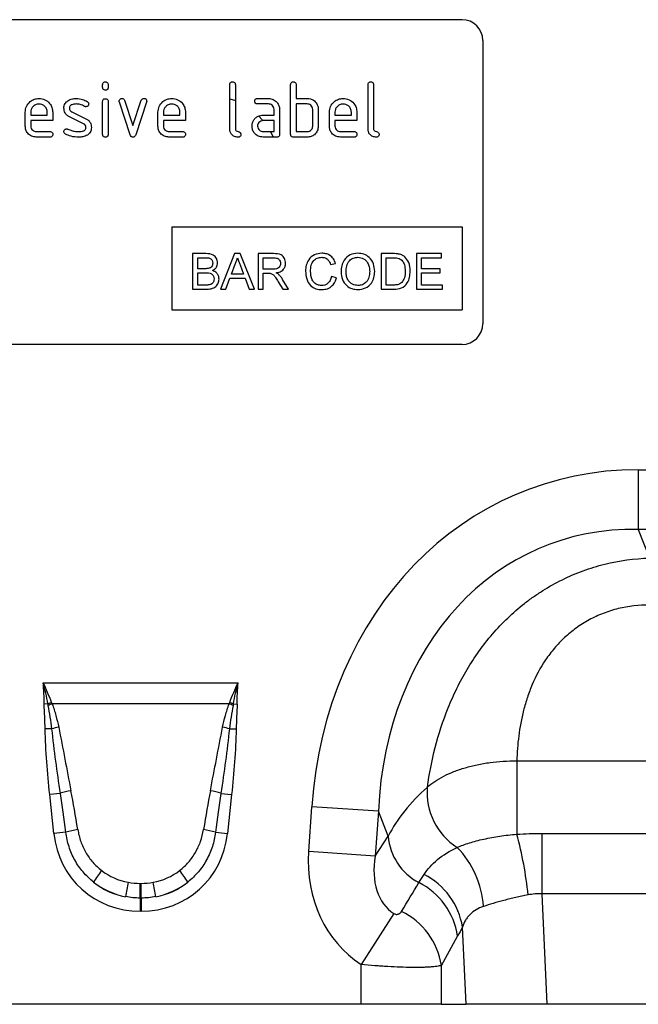
# Model space of a CAD drawing. Units: millimetres. Extents: x 3475 to 5321, y 3489 to 4497.
# Drawn here: x 4659 to 4748, y 4262 to 4404 of the extents above; entities that cross this region are included whole.
import ezdxf

# ---------------------------------------------------------------- set-up
doc = ezdxf.new("R2010")
doc.units = ezdxf.units.MM
doc.layers.add('3003510', color=7, linetype='Continuous')

# ---------------------------------------------------------------- blocks, each defined once
blk = doc.blocks.new('1250146_002_Front_view')
for p, q in [((869.5, -39.5), (777.5, -39.5)), ((872.5, -42.5), (872.5, -83.5)), ((817.5, -49.29), (817.5, -48.9)), ((818.3, -48.9), (818.3, -49.29)), ((835.9, -55.3), (835.9, -48.9)), ((836.7, -48.9), (836.7, -55.3)), ((844.7, -56.1), (844.7, -48.9)), ((845.5, -48.9), (845.5, -50.9)), ((855.9, -55.3), (855.9, -48.9)), ((856.7, -48.9), (856.7, -55.3)), ((820.67, -51.17), (821.88, -54.83)), ((821.88, -54.83), (823.09, -51.17)), ((835.9, -50.93), (836.7, -51.21)), ((839.91, -50.9), (841.5, -50.9)), ((845.5, -50.9), (847.1, -50.9)), ((817.5, -56.1), (817.5, -51.33)), ((818.3, -51.33), (818.3, -56.1)), ((821.49, -56.17), (819.92, -51.43)), ((823.85, -51.43), (822.28, -56.17)), ((841.5, -51.7), (839.91, -51.7)), ((842.3, -53.3), (842.3, -52.5)), ((843.1, -52.5), (843.1, -56.1)), ((847.1, -51.7), (845.5, -51.7)), ((845.5, -51.7), (845.5, -55.7)), ((847.9, -54.9), (847.9, -52.5)), ((848.7, -52.5), (848.7, -54.9)), ((806.3, -54.9), (806.3, -52.9)), ((807.1, -52.9), (807.1, -53.3)), ((807.1, -53.3), (809.49, -53.3)), ((807.1, -54.1), (807.1, -54.9)), ((810.28, -54.1), (807.1, -54.1)), ((809.49, -53.3), (809.49, -52.9)), ((810.28, -52.9), (810.28, -54.1)), ((814.74, -54.55), (812.7, -53.56)), ((813.02, -52.83), (815.08, -53.83)), ((825.5, -54.9), (825.5, -52.9)), ((826.3, -52.9), (826.3, -53.3)), ((826.3, -53.3), (828.69, -53.3)), ((826.3, -54.1), (826.3, -54.9)), ((829.48, -54.1), (826.3, -54.1)), ((828.69, -53.3), (828.69, -52.9)), ((829.48, -52.9), (829.48, -54.1)), ((840.71, -53.3), (842.3, -53.3)), ((842.3, -54.1), (840.71, -54.1)), ((842.3, -55.7), (842.3, -54.1)), ((850.3, -54.9), (850.3, -52.9)), ((851.1, -52.9), (851.1, -53.3)), ((851.1, -53.3), (853.49, -53.3)), ((851.1, -54.1), (851.1, -54.9)), ((854.28, -54.1), (851.1, -54.1)), ((853.49, -53.3), (853.49, -52.9)), ((854.28, -52.9), (854.28, -54.1)), ((807.9, -55.7), (809.88, -55.7)), ((809.88, -56.5), (807.9, -56.5)), ((827.1, -55.7), (829.08, -55.7)), ((829.08, -56.5), (827.1, -56.5)), ((840.71, -55.7), (842.3, -55.7)), ((842.7, -56.5), (840.71, -56.5)), ((841.77, -55.7), (842.17, -56.5)), ((847.1, -56.5), (845.1, -56.5)), ((845.5, -55.7), (847.1, -55.7)), ((851.9, -55.7), (853.88, -55.7)), ((853.88, -56.5), (851.9, -56.5)), ((827.5, -69.5), (827.5, -81.5)), ((827.5, -69.5), (869.5, -69.5)), ((869.5, -69.5), (869.5, -81.5)), ((830.52, -73.36), (830.52, -78.5)), ((832.44, -73.36), (830.52, -73.36)), ((831.25, -75.54), (831.25, -73.96)), ((831.25, -73.96), (832.22, -73.96)), ((836.6, -73.36), (834.56, -78.5)), ((837.42, -73.36), (836.6, -73.36)), ((839.46, -78.5), (837.42, -73.36)), ((840, -73.36), (840, -78.5)), ((842.23, -73.36), (840, -73.36)), ((840.73, -73.96), (842.26, -73.96)), ((840.73, -75.6), (840.73, -73.96)), ((857.79, -73.36), (857.79, -78.5)), ((859.54, -73.36), (857.79, -73.36)), ((858.51, -73.96), (859.55, -73.96)), ((858.51, -77.91), (858.51, -73.96)), ((862.92, -73.36), (862.92, -78.5)), ((866.54, -73.36), (862.92, -73.36)), ((863.65, -73.96), (866.54, -73.96)), ((863.65, -75.54), (863.65, -73.96)), ((866.54, -73.96), (866.54, -73.36)), ((836.13, -76.33), (836.66, -74.9)), ((837.39, -74.98), (837.89, -76.33)), ((850.48, -74.95), (851.2, -74.79)), ((832.3, -75.54), (831.25, -75.54)), ((831.25, -77.91), (831.25, -76.13)), ((831.25, -76.13), (832.38, -76.13)), ((835.33, -78.5), (835.91, -76.92)), ((835.91, -76.92), (838.1, -76.92)), ((837.89, -76.33), (836.13, -76.33)), ((838.1, -76.92), (838.69, -78.5)), ((842.1, -75.6), (840.73, -75.6)), ((840.73, -76.2), (841.47, -76.2)), ((840.73, -78.5), (840.73, -76.2)), ((851.33, -76.86), (850.61, -76.69)), ((866.35, -75.54), (863.65, -75.54)), ((863.65, -76.13), (866.35, -76.13)), ((863.65, -77.91), (863.65, -76.13)), ((866.35, -76.13), (866.35, -75.54)), ((832.46, -77.91), (831.25, -77.91)), ((842.91, -77.42), (843.55, -78.5)), ((844.38, -78.5), (843.53, -77.08)), ((859.57, -77.91), (858.51, -77.91)), ((866.68, -77.91), (863.65, -77.91)), ((866.68, -78.5), (866.68, -77.91)), ((830.52, -78.5), (832.45, -78.5)), ((834.56, -78.5), (835.33, -78.5)), ((838.69, -78.5), (839.46, -78.5)), ((840, -78.5), (840.73, -78.5)), ((843.55, -78.5), (844.38, -78.5)), ((857.79, -78.5), (859.63, -78.5)), ((862.92, -78.5), (866.68, -78.5)), ((827.5, -81.5), (869.5, -81.5)), ((869.5, -86.5), (777.5, -86.5)), ((895, -104.63), (913, -104.63)), ((895, -104.63), (895, -113.29)), ((913, -113.29), (895, -113.29)), ((895, -113.29), (896.63, -117.41)), ((808.9, -135.46), (837.1, -135.46)), ((809.59, -138.53), (809.05, -138.54)), ((835.8, -138.53), (810.2, -138.53)), ((836.41, -138.53), (836.95, -138.54)), ((810.16, -142.13), (809.18, -142.15)), ((835.84, -142.13), (836.82, -142.15)), ((877.42, -146.77), (930.58, -146.77)), ((877.42, -146.77), (877.42, -157.38)), ((811.38, -151.47), (809.84, -151.63)), ((810.44, -157.29), (809.84, -151.63)), ((834.62, -151.47), (836.16, -151.63)), ((836.16, -151.63), (835.56, -157.29)), ((847.31, -159.87), (847.76, -153.4)), ((857.39, -154.07), (847.76, -153.4)), ((857.39, -154.07), (856.94, -160.54)), ((858.81, -157.65), (857.39, -154.07)), ((812.17, -157.11), (810.44, -157.29)), ((833.83, -157.11), (835.56, -157.29)), ((856.94, -160.54), (858.81, -157.65)), ((881.02, -157.27), (881.02, -166.01)), ((881.02, -157.27), (926.98, -157.27)), ((856.94, -160.54), (847.31, -159.87)), ((822.92, -164.5), (823.08, -164.5)), ((822.92, -166.62), (822.92, -164.5)), ((823.08, -166.62), (823.08, -164.5)), ((822.92, -166.62), (822.92, -168.53)), ((823.08, -166.62), (822.92, -166.62)), ((823.08, -166.62), (823.08, -168.53)), ((881.02, -166.01), (881.78, -182)), ((926.98, -166.01), (881.02, -166.01)), ((823.08, -168.53), (822.92, -168.53)), ((859.64, -168.87), (854.91, -176.22)), ((870.09, -182), (869.56, -170.82)), ((854.91, -182), (854.91, -176.22)), ((866.5, -176.38), (866.5, -182)), ((854.91, -182), (791.09, -182)), ((866.5, -182), (854.91, -182)), ((866.5, -182), (870.09, -182)), ((881.78, -182), (870.09, -182)), ((926.22, -182), (881.78, -182))]:
    blk.add_line(p, q)
at = {"flags": 128}
blk.add_lwpolyline([(840.05, -53.41), (840.07, -53.43), (840.64, -54.05)], dxfattribs=at)
for centre, radius, start, end in [((869.5, -42.5), 3, 0, 90), ((869.5, -83.5), 3, 270, 0), ((817.39, -158.74), 21.66, 109.6157, 111.1305), ((817.13, -157.56), 20.26, 110.0146, 111.7479), ((828.87, -157.56), 20.26, 68.2521, 69.9854), ((828.61, -158.74), 21.66, 68.8695, 70.3843), ((814.65, -159.47), 17.92, 101.2968, 104.5158), ((831.35, -159.47), 17.92, 75.4842, 78.7032), ((873.85, -151.35), 9.41, 175.2354, 237.5045), ((815.39, -164.91), 14.03, 100.169, 106.6222), ((830.61, -164.91), 14.03, 73.3778, 79.831), ((815.59, -168.35), 11.75, 98.2415, 106.9071), ((830.41, -168.35), 11.75, 73.0929, 81.7585), ((867.17, -156.96), 8.39, 184.7038, 242.2298), ((822.07, -172.25), 57.32, 6.091, 15.0362), ((858.98, -168.78), 13.66, 3.9586, 44.0512), ((829.9, -172.77), 16.12, 141.0754, 148.3476), ((816.1, -172.77), 16.12, 31.6524, 38.9246), ((859.32, -172.47), 10.38, 9.1471, 63.1781), ((870.93, -174.08), 50.69, 168.9271, 171.3143), ((775.07, -174.08), 50.69, 8.6857, 11.0729), ((858.55, -173.68), 10.42, 8.5189, 63.1077), ((856.18, -177.93), 10.44, 8.5425, 64.014)]:
    blk.add_arc(centre, radius, start, end)
for centre, major_axis, ratio, start_param, end_param in [((900.94, -164.67), (22.5, -56.92), 0.849589, 2.817579, 4.199493), ((900.94, -164.67), (-19.38, 49.02), 0.79681, 5.959172, 7.341085), ((899.68, -161.48), (42.67, 5.07), 0.56131, 2.471003, 2.775891), ((812.41, -176.04), (-4.11, 38.93), 0.051083, 5.214672, 5.389824), ((812.41, -175.83), (-4.14, 38.93), 0.102165, 5.214586, 5.389739), ((833.59, -175.83), (4.14, 38.93), 0.102165, 0.893446, 1.068599), ((833.59, -176.04), (4.11, 38.93), 0.051083, 0.893361, 1.068514), ((823.74, -155.08), (9.25, 10.27), 0.940719, 2.438827, 3.844358), ((822.26, -155.08), (-9.25, 10.27), 0.940719, 2.438827, 3.844358), ((866.05, -158.91), (-11.17, -17.29), 0.874315, 5.274829, 6.285232), ((866.05, -158.91), (6.43, 9.95), 0.675424, 2.133237, 3.143639), ((823.23, -155.43), (8.02, 4.8), 0.959431, 3.503501, 3.968011), ((822.77, -155.43), (8.02, -4.8), 0.959431, 5.456767, 5.921277), ((823.74, -155.08), (7.99, 8.87), 0.921444, 3.192722, 3.657232), ((823.23, -155.64), (10.27, 4.58), 0.974203, 3.620612, 4.085123), ((822.26, -155.08), (-7.99, 8.87), 0.921444, 2.625953, 3.090464), ((822.77, -155.64), (10.27, -4.58), 0.974203, 5.339655, 5.804166), ((779.07, -293.57), (160.97, 261.33), 0.014827, 5.220352, 5.238536), ((788.73, -293.57), (151.2, 261.82), 0.032657, 5.195229, 5.213413)]:
    blk.add_ellipse(centre, major_axis=major_axis, ratio=ratio, start_param=start_param, end_param=end_param)
for points, knots in [([(817.5, -48.9), (817.5, -48.84), (817.51, -48.72), (817.61, -48.57), (817.76, -48.51), (817.85, -48.5), (817.9, -48.5)], [0, 0, 0, 0, 0.280747, 0.559078, 0.7793, 1, 1, 1, 1]), ([(817.9, -49.69), (817.84, -49.69), (817.72, -49.68), (817.57, -49.58), (817.51, -49.44), (817.5, -49.34), (817.5, -49.29)], [0, 0, 0, 0, 0.280602, 0.55855, 0.778688, 1, 1, 1, 1]), ([(817.9, -48.5), (817.96, -48.5), (818.08, -48.51), (818.23, -48.61), (818.29, -48.76), (818.3, -48.85), (818.3, -48.9)], [0, 0, 0, 0, 0.280669, 0.558898, 0.779069, 1, 1, 1, 1]), ([(818.3, -49.29), (818.3, -49.36), (818.29, -49.48), (818.19, -49.62), (818.04, -49.69), (817.95, -49.69), (817.9, -49.69)], [0, 0, 0, 0, 0.280653, 0.559015, 0.779223, 1, 1, 1, 1]), ([(835.9, -48.9), (835.9, -48.84), (835.91, -48.72), (836.01, -48.57), (836.16, -48.51), (836.25, -48.5), (836.3, -48.5)], [0, 0, 0, 0, 0.280763, 0.559007, 0.779253, 1, 1, 1, 1]), ([(836.3, -48.5), (836.36, -48.5), (836.48, -48.51), (836.63, -48.61), (836.69, -48.76), (836.7, -48.85), (836.7, -48.9)], [0, 0, 0, 0, 0.280669, 0.558931, 0.779165, 1, 1, 1, 1]), ([(844.7, -48.9), (844.7, -48.84), (844.71, -48.72), (844.81, -48.57), (844.96, -48.51), (845.05, -48.5), (845.1, -48.5)], [0, 0, 0, 0, 0.280763, 0.559007, 0.779253, 1, 1, 1, 1]), ([(845.1, -48.5), (845.16, -48.5), (845.28, -48.51), (845.43, -48.61), (845.49, -48.76), (845.5, -48.85), (845.5, -48.9)], [0, 0, 0, 0, 0.280669, 0.558931, 0.779165, 1, 1, 1, 1]), ([(855.9, -48.9), (855.9, -48.84), (855.91, -48.72), (856.01, -48.57), (856.16, -48.51), (856.25, -48.5), (856.3, -48.5)], [0, 0, 0, 0, 0.280763, 0.559007, 0.779253, 1, 1, 1, 1]), ([(856.3, -48.5), (856.36, -48.5), (856.48, -48.51), (856.63, -48.61), (856.69, -48.76), (856.7, -48.85), (856.7, -48.9)], [0, 0, 0, 0, 0.280669, 0.558931, 0.779165, 1, 1, 1, 1]), ([(806.3, -52.9), (806.33, -52.61), (806.4, -52.02), (806.95, -51.37), (807.6, -50.96), (808.06, -50.92), (808.29, -50.9)], [0, 0, 0, 0, 0.279553, 0.559352, 0.779634, 1, 1, 1, 1]), ([(808.29, -50.9), (808.59, -50.93), (809.18, -51), (809.83, -51.54), (810.22, -52.21), (810.26, -52.67), (810.28, -52.9)], [0, 0, 0, 0, 0.279581, 0.55926, 0.779571, 1, 1, 1, 1]), ([(811.9, -52.3), (811.9, -52.18), (811.92, -51.94), (812.08, -51.54), (812.32, -51.35), (812.46, -51.23)], [0, 0, 0, 0, 0.280743, 0.561096, 1, 1, 1, 1]), ([(812.46, -51.23), (812.68, -51.12), (813.06, -50.92), (813.49, -50.91), (813.68, -50.9)], [0, 0, 0, 0, 0.55918, 1, 1, 1, 1]), ([(813.68, -50.9), (813.99, -50.92), (814.56, -50.96), (815.05, -51.23), (815.26, -51.34)], [0, 0, 0, 0, 0.559762, 1, 1, 1, 1]), ([(817.5, -51.33), (817.5, -51.27), (817.51, -51.15), (817.61, -51), (817.76, -50.94), (817.85, -50.93), (817.9, -50.93)], [0, 0, 0, 0, 0.280747, 0.559078, 0.7793, 1, 1, 1, 1]), ([(817.9, -50.93), (817.96, -50.93), (818.08, -50.94), (818.23, -51.04), (818.29, -51.19), (818.3, -51.28), (818.3, -51.33)], [0, 0, 0, 0, 0.2806695, 0.5588982, 0.7790691, 1, 1, 1, 1]), ([(819.9, -51.29), (819.9, -51.24), (819.92, -51.12), (820.03, -50.99), (820.15, -50.91), (820.25, -50.9), (820.29, -50.9)], [0, 0, 0, 0, 0.279308, 0.558966, 0.779531, 1, 1, 1, 1]), ([(819.92, -51.43), (819.91, -51.4), (819.9, -51.36), (819.9, -51.31), (819.9, -51.29)], [0, 0, 0, 0, 0.559826, 1, 1, 1, 1]), ([(820.29, -50.9), (820.34, -50.9), (820.43, -50.91), (820.59, -50.99), (820.64, -51.1), (820.67, -51.17)], [0, 0, 0, 0, 0.281095, 0.562005, 1, 1, 1, 1]), ([(823.09, -51.17), (823.11, -51.13), (823.14, -51.04), (823.27, -50.92), (823.39, -50.91), (823.47, -50.9)], [0, 0, 0, 0, 0.280868, 0.561605, 1, 1, 1, 1]), ([(823.47, -50.9), (823.53, -50.9), (823.65, -50.91), (823.8, -51.01), (823.87, -51.15), (823.87, -51.25), (823.87, -51.29)], [0, 0, 0, 0, 0.2806001, 0.5585021, 0.7787381, 1, 1, 1, 1]), ([(823.87, -51.29), (823.87, -51.32), (823.87, -51.36), (823.86, -51.41), (823.85, -51.43)], [0, 0, 0, 0, 0.559382, 1, 1, 1, 1]), ([(825.5, -52.9), (825.53, -52.61), (825.6, -52.02), (826.15, -51.37), (826.8, -50.96), (827.26, -50.92), (827.49, -50.9)], [0, 0, 0, 0, 0.279553, 0.559352, 0.779634, 1, 1, 1, 1]), ([(827.49, -50.9), (827.79, -50.93), (828.38, -51), (829.03, -51.54), (829.42, -52.21), (829.46, -52.67), (829.48, -52.9)], [0, 0, 0, 0, 0.279581, 0.55926, 0.779571, 1, 1, 1, 1]), ([(839.51, -51.3), (839.52, -51.24), (839.52, -51.12), (839.62, -50.97), (839.77, -50.91), (839.86, -50.9), (839.91, -50.9)], [0, 0, 0, 0, 0.280669, 0.558898, 0.779069, 1, 1, 1, 1]), ([(841.5, -50.9), (841.74, -50.93), (842.21, -50.98), (842.73, -51.42), (843.05, -51.94), (843.08, -52.31), (843.1, -52.5)], [0, 0, 0, 0, 0.279576, 0.559296, 0.779523, 1, 1, 1, 1]), ([(847.1, -50.9), (847.26, -50.91), (847.57, -50.93), (848.1, -51.16), (848.34, -51.49), (848.49, -51.69)], [0, 0, 0, 0, 0.2808194, 0.5612528, 1, 1, 1, 1]), ([(850.3, -52.9), (850.33, -52.61), (850.4, -52.02), (850.95, -51.37), (851.6, -50.96), (852.06, -50.92), (852.29, -50.9)], [0, 0, 0, 0, 0.2795526, 0.5593516, 0.7796344, 1, 1, 1, 1]), ([(852.29, -50.9), (852.59, -50.93), (853.18, -51), (853.83, -51.54), (854.22, -52.21), (854.26, -52.67), (854.28, -52.9)], [0, 0, 0, 0, 0.279581, 0.55926, 0.779571, 1, 1, 1, 1]), ([(808.29, -51.71), (808.12, -51.73), (807.76, -51.77), (807.38, -52.1), (807.14, -52.49), (807.11, -52.76), (807.1, -52.9)], [0, 0, 0, 0, 0.279532, 0.559299, 0.779622, 1, 1, 1, 1]), ([(809.49, -52.9), (809.47, -52.73), (809.43, -52.37), (809.1, -51.99), (808.71, -51.74), (808.43, -51.72), (808.29, -51.71)], [0, 0, 0, 0, 0.279524, 0.559345, 0.779653, 1, 1, 1, 1]), ([(812.7, -53.56), (812.57, -53.49), (812.31, -53.34), (811.97, -52.92), (811.92, -52.53), (811.9, -52.3)], [0, 0, 0, 0, 0.2810354, 0.561468, 1, 1, 1, 1]), ([(813.68, -51.7), (813.46, -51.71), (813.19, -51.72), (812.89, -51.87), (812.78, -51.98), (812.7, -52.13), (812.69, -52.24), (812.69, -52.29)], [0, 0, 0, 0, 0.49895, 0.624351, 0.74948, 0.874719, 1, 1, 1, 1]), ([(812.69, -52.29), (812.69, -52.36), (812.7, -52.48), (812.8, -52.69), (812.93, -52.78), (813.02, -52.83)], [0, 0, 0, 0, 0.280898, 0.562064, 1, 1, 1, 1]), ([(814.89, -52.04), (814.68, -51.93), (814.3, -51.74), (813.87, -51.71), (813.68, -51.7)], [0, 0, 0, 0, 0.559809, 1, 1, 1, 1]), ([(815.08, -52.09), (815.04, -52.09), (814.98, -52.09), (814.92, -52.06), (814.89, -52.04)], [0, 0, 0, 0, 0.559363, 1, 1, 1, 1]), ([(815.48, -51.69), (815.47, -51.75), (815.45, -51.87), (815.35, -52), (815.22, -52.08), (815.12, -52.09), (815.08, -52.09)], [0, 0, 0, 0, 0.2793788, 0.5596507, 0.779915, 1, 1, 1, 1]), ([(815.26, -51.34), (815.33, -51.39), (815.45, -51.48), (815.47, -51.63), (815.48, -51.69)], [0, 0, 0, 0, 0.559625, 1, 1, 1, 1]), ([(827.49, -51.71), (827.32, -51.73), (826.96, -51.77), (826.58, -52.1), (826.34, -52.49), (826.31, -52.76), (826.3, -52.9)], [0, 0, 0, 0, 0.2795321, 0.5592991, 0.7796219, 1, 1, 1, 1]), ([(828.69, -52.9), (828.67, -52.73), (828.63, -52.37), (828.3, -51.99), (827.91, -51.74), (827.63, -51.72), (827.49, -51.71)], [0, 0, 0, 0, 0.279524, 0.559345, 0.779653, 1, 1, 1, 1]), ([(839.91, -51.7), (839.85, -51.7), (839.73, -51.69), (839.58, -51.59), (839.52, -51.44), (839.52, -51.35), (839.51, -51.3)], [0, 0, 0, 0, 0.280747, 0.559078, 0.7793, 1, 1, 1, 1]), ([(842.3, -52.5), (842.29, -52.38), (842.26, -52.14), (842.04, -51.88), (841.78, -51.72), (841.6, -51.71), (841.5, -51.7)], [0, 0, 0, 0, 0.27963, 0.559223, 0.779548, 1, 1, 1, 1]), ([(847.9, -52.5), (847.89, -52.38), (847.86, -52.14), (847.64, -51.88), (847.38, -51.72), (847.19, -51.71), (847.1, -51.7)], [0, 0, 0, 0, 0.279621, 0.559225, 0.779528, 1, 1, 1, 1]), ([(848.49, -51.69), (848.56, -51.84), (848.68, -52.09), (848.69, -52.38), (848.7, -52.5)], [0, 0, 0, 0, 0.5597983, 1, 1, 1, 1]), ([(852.29, -51.71), (852.12, -51.73), (851.76, -51.77), (851.38, -52.1), (851.14, -52.49), (851.11, -52.76), (851.1, -52.9)], [0, 0, 0, 0, 0.279532, 0.559299, 0.779622, 1, 1, 1, 1]), ([(853.49, -52.9), (853.47, -52.73), (853.43, -52.37), (853.1, -51.99), (852.71, -51.74), (852.43, -51.72), (852.29, -51.71)], [0, 0, 0, 0, 0.279524, 0.559345, 0.779653, 1, 1, 1, 1]), ([(815.08, -53.83), (815.21, -53.9), (815.46, -54.05), (815.81, -54.48), (815.85, -54.86), (815.87, -55.1)], [0, 0, 0, 0, 0.280963, 0.561328, 1, 1, 1, 1]), ([(839.12, -54.9), (839.13, -54.74), (839.15, -54.46), (839.27, -54.21), (839.33, -54.09)], [0, 0, 0, 0, 0.55981, 1, 1, 1, 1]), ([(839.33, -54.09), (839.41, -53.96), (839.59, -53.7), (840.06, -53.37), (840.46, -53.33), (840.71, -53.3)], [0, 0, 0, 0, 0.280755, 0.561071, 1, 1, 1, 1]), ([(840.71, -54.1), (840.59, -54.11), (840.36, -54.14), (840.1, -54.36), (839.94, -54.62), (839.92, -54.81), (839.91, -54.9)], [0, 0, 0, 0, 0.279478, 0.559304, 0.77968, 1, 1, 1, 1]), ([(807.9, -56.5), (807.66, -56.47), (807.19, -56.42), (806.66, -55.99), (806.35, -55.46), (806.32, -55.09), (806.3, -54.9)], [0, 0, 0, 0, 0.279619, 0.559267, 0.779559, 1, 1, 1, 1]), ([(807.1, -54.9), (807.11, -55.02), (807.14, -55.25), (807.36, -55.51), (807.62, -55.67), (807.8, -55.69), (807.9, -55.7)], [0, 0, 0, 0, 0.2794572, 0.5593552, 0.7797238, 1, 1, 1, 1]), ([(811.9, -55.7), (811.9, -55.64), (811.92, -55.52), (812.03, -55.4), (812.15, -55.31), (812.25, -55.31), (812.29, -55.3)], [0, 0, 0, 0, 0.279305, 0.55917, 0.77957, 1, 1, 1, 1]), ([(812.29, -55.3), (812.32, -55.31), (812.37, -55.31), (812.42, -55.33), (812.44, -55.33)], [0, 0, 0, 0, 0.559329, 1, 1, 1, 1]), ([(812.44, -55.33), (812.55, -55.38), (812.74, -55.45), (812.93, -55.52), (813.01, -55.56)], [0, 0, 0, 0, 0.5599878, 1, 1, 1, 1]), ([(813.01, -55.56), (813.21, -55.6), (813.55, -55.68), (813.91, -55.69), (814.07, -55.7)], [0, 0, 0, 0, 0.559987, 1, 1, 1, 1]), ([(814.07, -55.7), (814.29, -55.69), (814.57, -55.68), (814.87, -55.53), (814.99, -55.42), (815.07, -55.27), (815.07, -55.16), (815.08, -55.1)], [0, 0, 0, 0, 0.4990087, 0.6244063, 0.7495858, 0.8747217, 1, 1, 1, 1]), ([(815.08, -55.1), (815.07, -55.04), (815.07, -54.91), (814.97, -54.7), (814.83, -54.61), (814.74, -54.55)], [0, 0, 0, 0, 0.2808798, 0.561791, 1, 1, 1, 1]), ([(815.87, -55.1), (815.85, -55.35), (815.8, -55.79), (815.45, -56.07), (815.3, -56.19)], [0, 0, 0, 0, 0.559131, 1, 1, 1, 1]), ([(827.1, -56.5), (826.86, -56.47), (826.39, -56.42), (825.86, -55.99), (825.55, -55.46), (825.52, -55.09), (825.5, -54.9)], [0, 0, 0, 0, 0.2796189, 0.559267, 0.7795589, 1, 1, 1, 1]), ([(826.3, -54.9), (826.31, -55.02), (826.34, -55.25), (826.56, -55.51), (826.82, -55.67), (827, -55.69), (827.1, -55.7)], [0, 0, 0, 0, 0.279457, 0.559355, 0.779724, 1, 1, 1, 1]), ([(837.1, -56.5), (836.92, -56.48), (836.56, -56.45), (836.14, -56.14), (835.93, -55.72), (835.91, -55.44), (835.9, -55.3)], [0, 0, 0, 0, 0.28008, 0.559069, 0.779201, 1, 1, 1, 1]), ([(836.7, -55.3), (836.7, -55.35), (836.71, -55.46), (836.85, -55.62), (837.1, -55.7), (837.35, -55.77), (837.48, -55.95), (837.49, -56.05), (837.5, -56.1)], [0, 0, 0, 0, 0.1253046, 0.2503353, 0.4998957, 0.7496864, 0.8747157, 1, 1, 1, 1]), ([(840.71, -56.5), (840.47, -56.47), (840, -56.42), (839.48, -55.98), (839.16, -55.46), (839.13, -55.09), (839.12, -54.9)], [0, 0, 0, 0, 0.279642, 0.559234, 0.779508, 1, 1, 1, 1]), ([(839.91, -54.9), (839.93, -55.02), (839.96, -55.25), (840.17, -55.51), (840.43, -55.67), (840.62, -55.69), (840.71, -55.7)], [0, 0, 0, 0, 0.279457, 0.559355, 0.779724, 1, 1, 1, 1]), ([(848.7, -54.9), (848.67, -55.14), (848.62, -55.61), (848.19, -56.14), (847.66, -56.45), (847.29, -56.48), (847.1, -56.5)], [0, 0, 0, 0, 0.279624, 0.559286, 0.779575, 1, 1, 1, 1]), ([(847.1, -55.7), (847.22, -55.69), (847.45, -55.66), (847.72, -55.44), (847.88, -55.18), (847.89, -54.99), (847.9, -54.9)], [0, 0, 0, 0, 0.279574, 0.559225, 0.779646, 1, 1, 1, 1]), ([(851.9, -56.5), (851.66, -56.47), (851.19, -56.42), (850.66, -55.99), (850.35, -55.46), (850.32, -55.09), (850.3, -54.9)], [0, 0, 0, 0, 0.2796189, 0.559267, 0.7795589, 1, 1, 1, 1]), ([(851.1, -54.9), (851.11, -55.02), (851.14, -55.25), (851.36, -55.51), (851.62, -55.67), (851.8, -55.69), (851.9, -55.7)], [0, 0, 0, 0, 0.279457, 0.559355, 0.779724, 1, 1, 1, 1]), ([(857.1, -56.5), (856.92, -56.48), (856.56, -56.45), (856.14, -56.14), (855.93, -55.72), (855.91, -55.44), (855.9, -55.3)], [0, 0, 0, 0, 0.28008, 0.559069, 0.779201, 1, 1, 1, 1]), ([(856.7, -55.3), (856.7, -55.35), (856.71, -55.46), (856.85, -55.62), (857.1, -55.7), (857.35, -55.77), (857.48, -55.95), (857.49, -56.05), (857.5, -56.1)], [0, 0, 0, 0, 0.1253046, 0.2503353, 0.4998957, 0.7496864, 0.8747157, 1, 1, 1, 1]), ([(809.88, -55.7), (809.94, -55.7), (810.07, -55.71), (810.21, -55.81), (810.28, -55.96), (810.28, -56.05), (810.28, -56.1)], [0, 0, 0, 0, 0.280653, 0.559015, 0.779223, 1, 1, 1, 1]), ([(810.28, -56.1), (810.28, -56.16), (810.27, -56.28), (810.17, -56.43), (810.03, -56.49), (809.93, -56.5), (809.88, -56.5)], [0, 0, 0, 0, 0.280602, 0.55855, 0.778688, 1, 1, 1, 1]), ([(812.12, -56.06), (812.05, -56.01), (811.92, -55.92), (811.9, -55.77), (811.9, -55.7)], [0, 0, 0, 0, 0.559449, 1, 1, 1, 1]), ([(814.04, -56.5), (813.67, -56.49), (812.99, -56.46), (812.39, -56.18), (812.12, -56.06)], [0, 0, 0, 0, 0.560159, 1, 1, 1, 1]), ([(815.3, -56.19), (815.08, -56.3), (814.68, -56.48), (814.24, -56.49), (814.04, -56.5)], [0, 0, 0, 0, 0.559035, 1, 1, 1, 1]), ([(817.9, -56.5), (817.84, -56.5), (817.72, -56.49), (817.57, -56.39), (817.51, -56.24), (817.5, -56.15), (817.5, -56.1)], [0, 0, 0, 0, 0.280602, 0.55855, 0.778688, 1, 1, 1, 1]), ([(818.3, -56.1), (818.3, -56.16), (818.29, -56.28), (818.19, -56.43), (818.04, -56.49), (817.95, -56.5), (817.9, -56.5)], [0, 0, 0, 0, 0.280653, 0.559015, 0.779223, 1, 1, 1, 1]), ([(821.88, -56.5), (821.83, -56.5), (821.73, -56.49), (821.57, -56.37), (821.52, -56.25), (821.49, -56.17)], [0, 0, 0, 0, 0.280091, 0.561469, 1, 1, 1, 1]), ([(822.28, -56.17), (822.26, -56.22), (822.23, -56.31), (822.13, -56.43), (822.01, -56.49), (821.93, -56.5), (821.88, -56.5)], [0, 0, 0, 0, 0.280137, 0.559877, 0.779607, 1, 1, 1, 1]), ([(829.08, -55.7), (829.14, -55.7), (829.27, -55.71), (829.41, -55.81), (829.48, -55.96), (829.48, -56.05), (829.48, -56.1)], [0, 0, 0, 0, 0.280653, 0.559015, 0.779223, 1, 1, 1, 1]), ([(829.48, -56.1), (829.48, -56.16), (829.47, -56.28), (829.37, -56.43), (829.23, -56.49), (829.13, -56.5), (829.08, -56.5)], [0, 0, 0, 0, 0.280602, 0.55855, 0.778688, 1, 1, 1, 1]), ([(837.5, -56.1), (837.49, -56.16), (837.49, -56.28), (837.39, -56.43), (837.24, -56.49), (837.15, -56.5), (837.1, -56.5)], [0, 0, 0, 0, 0.280602, 0.55855, 0.778688, 1, 1, 1, 1]), ([(843.1, -56.1), (843.1, -56.16), (843.09, -56.28), (842.99, -56.43), (842.84, -56.49), (842.75, -56.5), (842.7, -56.5)], [0, 0, 0, 0, 0.280596, 0.558566, 0.778787, 1, 1, 1, 1]), ([(845.1, -56.5), (845.04, -56.5), (844.92, -56.49), (844.77, -56.39), (844.71, -56.24), (844.7, -56.15), (844.7, -56.1)], [0, 0, 0, 0, 0.280711, 0.558625, 0.778846, 1, 1, 1, 1]), ([(853.88, -55.7), (853.94, -55.7), (854.07, -55.71), (854.21, -55.81), (854.28, -55.96), (854.28, -56.05), (854.28, -56.1)], [0, 0, 0, 0, 0.280653, 0.559015, 0.779223, 1, 1, 1, 1]), ([(854.28, -56.1), (854.28, -56.16), (854.27, -56.28), (854.17, -56.43), (854.03, -56.49), (853.93, -56.5), (853.88, -56.5)], [0, 0, 0, 0, 0.280602, 0.55855, 0.778688, 1, 1, 1, 1]), ([(857.5, -56.1), (857.49, -56.16), (857.49, -56.28), (857.39, -56.43), (857.24, -56.49), (857.15, -56.5), (857.1, -56.5)], [0, 0, 0, 0, 0.280602, 0.55855, 0.778688, 1, 1, 1, 1]), ([(832.22, -73.96), (832.51, -73.95), (832.88, -73.93), (833.22, -74.17), (833.38, -74.41), (833.4, -74.62), (833.42, -74.76)], [0, 0, 0, 0, 0.499756, 0.624981, 0.750488, 1, 1, 1, 1]), ([(834.14, -74.69), (834.11, -74.47), (834.03, -74.02), (833.41, -73.41), (832.81, -73.38), (832.44, -73.36)], [0, 0, 0, 0, 0.279967, 0.559633, 1, 1, 1, 1]), ([(836.66, -74.9), (836.74, -74.73), (836.89, -74.43), (836.97, -74.1), (837.01, -73.96)], [0, 0, 0, 0, 0.559975, 1, 1, 1, 1]), ([(837.01, -73.96), (837.08, -74.15), (837.21, -74.49), (837.33, -74.83), (837.39, -74.98)], [0, 0, 0, 0, 0.559998, 1, 1, 1, 1]), ([(843.96, -74.75), (843.93, -74.51), (843.87, -74.04), (843.25, -73.37), (842.62, -73.37), (842.23, -73.36)], [0, 0, 0, 0, 0.28058, 0.55933, 1, 1, 1, 1]), ([(842.26, -73.96), (842.39, -73.96), (842.66, -73.97), (843.01, -74.15), (843.2, -74.45), (843.22, -74.66), (843.23, -74.76)], [0, 0, 0, 0, 0.281111, 0.559739, 0.779685, 1, 1, 1, 1]), ([(849.22, -73.3), (848.85, -73.34), (848.11, -73.43), (847.29, -74.14), (846.91, -75.02), (846.87, -75.6), (846.85, -75.89)], [0, 0, 0, 0, 0.279748, 0.558427, 0.778969, 1, 1, 1, 1]), ([(847.58, -75.89), (847.6, -75.62), (847.63, -75.08), (847.95, -74.37), (848.54, -73.94), (848.97, -73.91), (849.19, -73.89)], [0, 0, 0, 0, 0.2811584, 0.560247, 0.7798038, 1, 1, 1, 1]), ([(849.19, -73.89), (849.35, -73.9), (849.69, -73.93), (850.22, -74.28), (850.38, -74.69), (850.48, -74.95)], [0, 0, 0, 0, 0.280694, 0.560413, 1, 1, 1, 1]), ([(851.2, -74.79), (851.11, -74.55), (850.94, -74.08), (850.41, -73.59), (849.81, -73.33), (849.42, -73.31), (849.22, -73.3)], [0, 0, 0, 0, 0.280034, 0.559432, 0.779521, 1, 1, 1, 1]), ([(854.43, -73.3), (854.04, -73.34), (853.27, -73.42), (852.44, -74.18), (852.04, -75.09), (852.01, -75.7), (851.99, -76)], [0, 0, 0, 0, 0.279561, 0.558626, 0.779012, 1, 1, 1, 1]), ([(852.71, -76.01), (852.72, -75.72), (852.75, -75.14), (853.12, -74.39), (853.75, -73.96), (854.21, -73.91), (854.43, -73.89)], [0, 0, 0, 0, 0.281196, 0.559716, 0.779864, 1, 1, 1, 1]), ([(856.86, -75.94), (856.83, -75.56), (856.77, -74.81), (856.17, -73.9), (855.32, -73.38), (854.73, -73.32), (854.43, -73.3)], [0, 0, 0, 0, 0.280402, 0.559503, 0.779637, 1, 1, 1, 1]), ([(854.43, -73.89), (854.71, -73.93), (855.28, -74), (855.85, -74.6), (856.1, -75.28), (856.13, -75.71), (856.14, -75.93)], [0, 0, 0, 0, 0.279108, 0.557988, 0.778771, 1, 1, 1, 1]), ([(860.45, -73.44), (860.28, -73.41), (859.98, -73.36), (859.68, -73.36), (859.54, -73.36)], [0, 0, 0, 0, 0.5597333, 1, 1, 1, 1]), ([(859.55, -73.96), (859.71, -73.96), (860, -73.96), (860.28, -74.03), (860.4, -74.06)], [0, 0, 0, 0, 0.56051, 1, 1, 1, 1]), ([(860.4, -74.06), (860.57, -74.17), (860.91, -74.39), (861.24, -75.06), (861.26, -75.58), (861.28, -75.89)], [0, 0, 0, 0, 0.278696, 0.558864, 1, 1, 1, 1]), ([(861.2, -73.8), (861.07, -73.71), (860.84, -73.54), (860.57, -73.47), (860.45, -73.44)], [0, 0, 0, 0, 0.559615, 1, 1, 1, 1]), ([(862, -75.9), (861.98, -75.46), (861.93, -74.67), (861.42, -74.07), (861.2, -73.8)], [0, 0, 0, 0, 0.560981, 1, 1, 1, 1]), ([(832.92, -75.48), (832.81, -75.5), (832.6, -75.54), (832.4, -75.54), (832.3, -75.54)], [0, 0, 0, 0, 0.559459, 1, 1, 1, 1]), ([(833.42, -74.76), (833.41, -74.85), (833.4, -75.02), (833.29, -75.25), (833.12, -75.4), (832.99, -75.45), (832.92, -75.48)], [0, 0, 0, 0, 0.280244, 0.559695, 0.779758, 1, 1, 1, 1]), ([(833.37, -75.8), (833.49, -75.74), (833.72, -75.61), (834.05, -75.25), (834.11, -74.9), (834.14, -74.69)], [0, 0, 0, 0, 0.281363, 0.56221, 1, 1, 1, 1]), ([(843.23, -74.76), (843.22, -74.86), (843.2, -75.06), (843.05, -75.33), (842.69, -75.6), (842.35, -75.6), (842.1, -75.6)], [0, 0, 0, 0, 0.1869904, 0.3738446, 0.5602675, 1, 1, 1, 1]), ([(842.59, -76.13), (842.79, -76.09), (843.19, -76.01), (843.66, -75.68), (843.92, -75.22), (843.94, -74.91), (843.96, -74.75)], [0, 0, 0, 0, 0.280721, 0.559709, 0.77969, 1, 1, 1, 1]), ([(832.38, -76.13), (832.68, -76.13), (833.06, -76.13), (833.41, -76.41), (833.58, -76.65), (833.6, -76.87), (833.62, -77.02)], [0, 0, 0, 0, 0.498846, 0.624454, 0.750198, 1, 1, 1, 1]), ([(834.34, -77.03), (834.33, -76.87), (834.3, -76.56), (833.98, -76.06), (833.6, -75.9), (833.37, -75.8)], [0, 0, 0, 0, 0.28088, 0.561474, 1, 1, 1, 1]), ([(841.47, -76.2), (841.54, -76.2), (841.66, -76.2), (841.78, -76.21), (841.83, -76.22)], [0, 0, 0, 0, 0.56011, 1, 1, 1, 1]), ([(841.83, -76.22), (841.97, -76.28), (842.26, -76.41), (842.57, -76.88), (842.78, -77.21), (842.91, -77.42)], [0, 0, 0, 0, 0.278201, 0.558672, 1, 1, 1, 1]), ([(842.99, -76.38), (842.92, -76.33), (842.8, -76.23), (842.66, -76.16), (842.59, -76.13)], [0, 0, 0, 0, 0.559669, 1, 1, 1, 1]), ([(843.53, -77.08), (843.45, -76.94), (843.29, -76.69), (843.08, -76.48), (842.99, -76.38)], [0, 0, 0, 0, 0.560029, 1, 1, 1, 1]), ([(846.85, -75.89), (846.89, -76.27), (846.95, -77.03), (847.47, -77.99), (848.34, -78.52), (848.94, -78.55), (849.23, -78.57)], [0, 0, 0, 0, 0.28068, 0.559986, 0.77938, 1, 1, 1, 1]), ([(849.17, -77.97), (848.98, -77.95), (848.61, -77.92), (848.12, -77.63), (847.65, -76.96), (847.61, -76.33), (847.58, -75.89)], [0, 0, 0, 0, 0.186965, 0.373837, 0.560523, 1, 1, 1, 1]), ([(850.61, -76.69), (850.56, -76.88), (850.45, -77.26), (850.09, -77.7), (849.63, -77.94), (849.32, -77.96), (849.17, -77.97)], [0, 0, 0, 0, 0.280491, 0.559766, 0.77972, 1, 1, 1, 1]), ([(849.23, -78.57), (849.51, -78.54), (850.06, -78.5), (850.72, -78.06), (851.14, -77.48), (851.27, -77.06), (851.33, -76.86)], [0, 0, 0, 0, 0.27993, 0.559196, 0.779393, 1, 1, 1, 1]), ([(851.99, -76), (852.03, -76.37), (852.11, -77.11), (852.72, -77.99), (853.55, -78.49), (854.14, -78.54), (854.43, -78.57)], [0, 0, 0, 0, 0.280155, 0.55943, 0.779617, 1, 1, 1, 1]), ([(854.42, -77.97), (854.15, -77.94), (853.6, -77.87), (853.02, -77.31), (852.75, -76.65), (852.73, -76.22), (852.71, -76.01)], [0, 0, 0, 0, 0.279186, 0.558445, 0.77893, 1, 1, 1, 1]), ([(856.14, -75.93), (856.12, -76.22), (856.09, -76.78), (855.7, -77.48), (855.09, -77.91), (854.65, -77.95), (854.42, -77.97)], [0, 0, 0, 0, 0.2808394, 0.5599747, 0.7798607, 1, 1, 1, 1]), ([(854.43, -78.57), (854.8, -78.52), (855.56, -78.43), (856.39, -77.72), (856.8, -76.83), (856.84, -76.24), (856.86, -75.94)], [0, 0, 0, 0, 0.279744, 0.558498, 0.779065, 1, 1, 1, 1]), ([(859.63, -78.5), (860.01, -78.48), (860.77, -78.45), (861.61, -77.7), (861.95, -76.79), (861.98, -76.2), (862, -75.9)], [0, 0, 0, 0, 0.280578, 0.557944, 0.778763, 1, 1, 1, 1]), ([(861.28, -75.89), (861.27, -76.23), (861.25, -76.83), (860.92, -77.33), (860.78, -77.54)], [0, 0, 0, 0, 0.561257, 1, 1, 1, 1]), ([(832.45, -78.5), (832.7, -78.49), (833.21, -78.48), (833.89, -78.19), (834.27, -77.63), (834.32, -77.23), (834.34, -77.03)], [0, 0, 0, 0, 0.281283, 0.560168, 0.779988, 1, 1, 1, 1]), ([(832.9, -77.88), (832.82, -77.89), (832.67, -77.91), (832.53, -77.91), (832.46, -77.91)], [0, 0, 0, 0, 0.559832, 1, 1, 1, 1]), ([(833.62, -77.02), (833.61, -77.13), (833.59, -77.36), (833.42, -77.65), (833.17, -77.82), (832.99, -77.86), (832.9, -77.88)], [0, 0, 0, 0, 0.2800327, 0.5595586, 0.7793309, 1, 1, 1, 1]), ([(860.78, -77.54), (860.69, -77.62), (860.5, -77.77), (860.07, -77.89), (859.76, -77.9), (859.57, -77.91)], [0, 0, 0, 0, 0.279373, 0.559396, 1, 1, 1, 1]), ([(864.48, -150.57), (864.75, -148.66), (865.12, -146.75), (866.11, -142.92), (866.72, -141.01), (867.68, -138.62), (867.89, -138.15), (868.31, -137.2), (868.52, -136.74), (869.21, -135.35), (869.7, -134.44), (871.29, -131.76), (872.51, -130.04), (875.3, -126.8), (876.84, -125.32), (878.95, -123.66), (879.38, -123.34), (880.26, -122.72), (880.72, -122.42), (882.1, -121.55), (883.04, -121.02), (884.98, -120.07), (885.98, -119.64), (887.52, -119.08), (888.04, -118.9), (889.09, -118.58), (889.61, -118.44), (892.26, -117.78), (894.43, -117.48), (896.63, -117.41)], [0, 0, 0, 0, 0.125, 0.125, 0.25, 0.25, 0.28125, 0.28125, 0.3125, 0.3125, 0.375, 0.375, 0.5, 0.5, 0.625, 0.625, 0.65625, 0.65625, 0.6875, 0.6875, 0.75, 0.75, 0.8125, 0.8125, 0.84375, 0.84375, 0.875, 0.875, 1, 1, 1, 1]), ([(896.63, -124.21), (895.09, -124.21), (893.58, -124.38), (891.36, -124.92), (890.63, -125.15), (889.22, -125.69), (888.55, -126.01), (887.57, -126.54), (887.25, -126.73), (886.62, -127.12), (886.31, -127.33), (885.42, -127.98), (884.86, -128.44), (883.81, -129.42), (883.32, -129.94), (882.4, -131.02), (881.97, -131.59), (880.81, -133.31), (880.18, -134.5), (879.4, -136.34), (879.16, -136.95), (878.75, -138.2), (878.56, -138.83), (878.08, -140.69), (877.86, -141.93), (877.54, -144.37), (877.45, -145.58), (877.42, -146.77)], [0, 0, 0, 0, 0.125, 0.125, 0.1875, 0.1875, 0.25, 0.25, 0.28125, 0.28125, 0.3125, 0.3125, 0.375, 0.375, 0.4375, 0.4375, 0.5, 0.5, 0.625, 0.625, 0.6875, 0.6875, 0.75, 0.75, 0.875, 0.875, 1, 1, 1, 1]), ([(809.18, -142.15), (809.16, -141.55), (809.14, -140.95), (809.09, -139.74), (809.06, -139.14), (809.05, -138.54)], [0, 0, 0, 0, 0.5, 0.5, 1, 1, 1, 1]), ([(810.16, -142.13), (810.09, -141.56), (810.01, -141), (809.84, -139.87), (809.73, -139.31), (809.63, -138.75)], [0, 0, 0, 0, 0.5, 0.5, 1, 1, 1, 1]), ([(810.2, -138.53), (810.4, -139.08), (810.58, -139.64), (810.89, -140.76), (811.02, -141.33), (811.14, -141.91)], [0, 0, 0, 0, 0.5, 0.5, 1, 1, 1, 1]), ([(834.86, -141.91), (834.98, -141.33), (835.11, -140.76), (835.42, -139.64), (835.6, -139.08), (835.8, -138.53)], [0, 0, 0, 0, 0.5, 0.5, 1, 1, 1, 1]), ([(836.37, -138.75), (836.27, -139.31), (836.16, -139.87), (835.99, -141), (835.91, -141.56), (835.84, -142.13)], [0, 0, 0, 0, 0.5, 0.5, 1, 1, 1, 1]), ([(836.95, -138.54), (836.94, -139.14), (836.91, -139.74), (836.86, -140.95), (836.84, -141.55), (836.82, -142.15)], [0, 0, 0, 0, 0.5, 0.5, 1, 1, 1, 1]), ([(809.84, -151.63), (809.68, -150.05), (809.53, -148.48), (809.3, -145.32), (809.21, -143.73), (809.18, -142.15)], [0, 0, 0, 0, 0.5, 0.5, 1, 1, 1, 1]), ([(811.38, -151.47), (811.15, -149.92), (810.93, -148.36), (810.52, -145.25), (810.33, -143.69), (810.16, -142.13)], [0, 0, 0, 0, 0.5, 0.5, 1, 1, 1, 1]), ([(811.14, -141.91), (811.45, -143.44), (811.74, -144.97), (812.33, -148.04), (812.62, -149.57), (812.91, -151.1)], [0, 0, 0, 0, 0.5, 0.5, 1, 1, 1, 1]), ([(833.09, -151.1), (833.38, -149.57), (833.67, -148.04), (834.26, -144.97), (834.55, -143.44), (834.86, -141.91)], [0, 0, 0, 0, 0.5, 0.5, 1, 1, 1, 1]), ([(835.84, -142.13), (835.67, -143.69), (835.48, -145.25), (835.07, -148.36), (834.85, -149.92), (834.62, -151.47)], [0, 0, 0, 0, 0.5, 0.5, 1, 1, 1, 1]), ([(836.82, -142.15), (836.79, -143.73), (836.7, -145.32), (836.47, -148.48), (836.32, -150.05), (836.16, -151.63)], [0, 0, 0, 0, 0.5, 0.5, 1, 1, 1, 1]), ([(864.48, -150.57), (864.81, -150.28), (865.17, -150), (865.96, -149.47), (866.39, -149.22), (867.31, -148.75), (867.8, -148.53), (868.84, -148.12), (869.38, -147.93), (870.51, -147.6), (871.09, -147.45), (872.3, -147.2), (872.92, -147.09), (874.81, -146.84), (876.1, -146.76), (877.42, -146.77)], [0, 0, 0, 0, 0.125, 0.125, 0.25, 0.25, 0.375, 0.375, 0.5, 0.5, 0.625, 0.625, 0.75, 0.75, 1, 1, 1, 1]), ([(813.9, -156.72), (814, -157.3), (814.14, -157.88), (814.53, -158.98), (814.77, -159.51), (815.21, -160.27), (815.37, -160.52), (815.71, -160.99), (815.89, -161.22), (816.47, -161.88), (816.89, -162.28), (817.36, -162.64)], [0, 0, 0, 0, 0.25, 0.25, 0.5, 0.5, 0.625, 0.625, 0.75, 0.75, 1, 1, 1, 1]), ([(828.64, -162.64), (829.11, -162.28), (829.54, -161.87), (830.31, -160.99), (830.64, -160.52), (831.09, -159.75), (831.22, -159.49), (831.46, -158.96), (831.57, -158.69), (831.86, -157.87), (832, -157.3), (832.1, -156.72)], [0, 0, 0, 0, 0.25, 0.25, 0.5, 0.5, 0.625, 0.625, 0.75, 0.75, 1, 1, 1, 1]), ([(816.18, -164.31), (815.62, -163.87), (815.12, -163.38), (814.44, -162.58), (814.23, -162.3), (813.83, -161.72), (813.64, -161.42), (813.13, -160.49), (812.85, -159.85), (812.42, -158.51), (812.26, -157.81), (812.17, -157.11)], [0, 0, 0, 0, 0.25, 0.25, 0.375, 0.375, 0.5, 0.5, 0.75, 0.75, 1, 1, 1, 1]), ([(833.83, -157.11), (833.74, -157.81), (833.59, -158.5), (833.26, -159.5), (833.14, -159.82), (832.86, -160.47), (832.71, -160.79), (832.19, -161.72), (831.8, -162.3), (831.12, -163.1), (830.88, -163.36), (830.37, -163.86), (830.1, -164.09), (829.82, -164.31)], [0, 0, 0, 0, 0.25, 0.25, 0.375, 0.375, 0.5, 0.5, 0.75, 0.75, 0.875, 0.875, 1, 1, 1, 1]), ([(868.8, -159.29), (869.33, -159.06), (869.92, -158.85), (870.88, -158.54), (871.22, -158.45), (871.91, -158.26), (872.27, -158.17), (873.01, -158.01), (873.4, -157.93), (874.17, -157.79), (874.56, -157.72), (875.76, -157.55), (876.58, -157.46), (877.42, -157.38)], [0, 0, 0, 0, 0.25, 0.25, 0.375, 0.375, 0.5, 0.5, 0.625, 0.625, 0.75, 0.75, 1, 1, 1, 1]), ([(864, -163.21), (864.25, -162.82), (864.54, -162.45), (865.19, -161.73), (865.55, -161.39), (866.75, -160.4), (867.7, -159.81), (868.8, -159.29)], [0, 0, 0, 0, 0.25, 0.25, 0.5, 0.5, 1, 1, 1, 1]), ([(879.06, -166.17), (878.45, -166.29), (877.85, -166.42), (876.98, -166.61), (876.69, -166.68), (876.13, -166.82), (875.84, -166.89), (875.02, -167.1), (874.5, -167.25), (873.51, -167.54), (873.05, -167.69), (872.61, -167.84)], [0, 0, 0, 0, 0.25, 0.25, 0.375, 0.375, 0.5, 0.5, 0.75, 0.75, 1, 1, 1, 1]), ([(872.61, -167.84), (871.82, -168.1), (871.17, -168.48), (870.53, -169.11), (870.41, -169.25), (870.19, -169.53), (870.09, -169.68), (869.82, -170.14), (869.67, -170.47), (869.56, -170.82)], [0, 0, 0, 0, 0.5, 0.5, 0.625, 0.625, 0.75, 0.75, 1, 1, 1, 1]), ([(859.64, -168.87), (859.71, -168.91), (859.79, -168.95), (859.94, -168.99), (860.01, -168.99), (860.13, -168.98), (860.19, -168.97), (860.29, -168.94), (860.34, -168.92), (860.47, -168.86), (860.54, -168.8), (860.66, -168.68), (860.71, -168.61), (860.75, -168.54)], [0, 0, 0, 0, 0.125, 0.125, 0.25, 0.25, 0.375, 0.375, 0.5, 0.5, 0.75, 0.75, 1, 1, 1, 1]), ([(866.5, -176.38), (866.33, -176.43), (866.11, -176.47), (865.71, -176.53), (865.56, -176.55), (865.24, -176.58), (864.9, -176.61), (864.51, -176.63), (864.11, -176.65), (863.89, -176.66), (863.22, -176.67), (862.73, -176.68), (861.69, -176.67), (861.13, -176.65), (859.98, -176.61), (859.38, -176.58), (858.45, -176.53), (858.14, -176.51), (857.5, -176.46), (857.18, -176.44), (856.22, -176.36), (855.57, -176.29), (854.91, -176.22)], [0, 0, 0, 0, 0.125, 0.125, 0.1875, 0.1875, 0.25, 0.3125, 0.3125, 0.375, 0.375, 0.5, 0.5, 0.625, 0.625, 0.75, 0.75, 0.8125, 0.8125, 0.875, 0.875, 1, 1, 1, 1])]:
    blk.add_open_spline(points, degree=3, knots=knots)
for points in [[(809.05, -138.54), (809.03, -137.51), (808.99, -136.49), (808.9, -135.46)], [(809.59, -138.53), (809.39, -137.5), (809.17, -136.48), (808.9, -135.46)], [(810.12, -138.33), (809.75, -137.36), (809.35, -136.41), (808.9, -135.46)], [(835.88, -138.33), (836.25, -137.36), (836.65, -136.41), (837.1, -135.46)], [(836.41, -138.53), (836.61, -137.5), (836.83, -136.48), (837.1, -135.46)], [(836.95, -138.54), (836.97, -137.51), (837.01, -136.49), (837.1, -135.46)], [(809.63, -138.75), (809.61, -138.68), (809.6, -138.6), (809.59, -138.53)], [(810.12, -138.33), (810.15, -138.4), (810.17, -138.46), (810.2, -138.53)], [(835.8, -138.53), (835.83, -138.46), (835.85, -138.4), (835.88, -138.33)], [(836.41, -138.53), (836.4, -138.6), (836.39, -138.68), (836.37, -138.75)], [(877.42, -157.38), (878.62, -157.31), (879.82, -157.27), (881.02, -157.27)], [(863.26, -164.39), (863.5, -164), (863.74, -163.61), (864, -163.21)], [(821.18, -164.34), (821.76, -164.45), (822.34, -164.5), (822.92, -164.5)], [(823.08, -164.5), (823.66, -164.5), (824.24, -164.45), (824.82, -164.34)], [(822.92, -166.62), (822.22, -166.62), (821.51, -166.56), (820.82, -166.42)], [(825.18, -166.42), (824.49, -166.56), (823.78, -166.62), (823.08, -166.62)], [(881.02, -166.01), (880.36, -165.99), (879.7, -166.04), (879.06, -166.17)], [(869.56, -170.82), (869.33, -171.27), (869.09, -171.71), (868.85, -172.14)]]:
    blk.add_open_spline(points, degree=3)

msp = doc.modelspace()

# ---------------------------------------------------------------- block references
at = {"layer": '3003510'}
msp.add_blockref('1250146_002_Front_view', (3853.04, 4443.68), dxfattribs=at)

doc.saveas('drawing.dxf')
